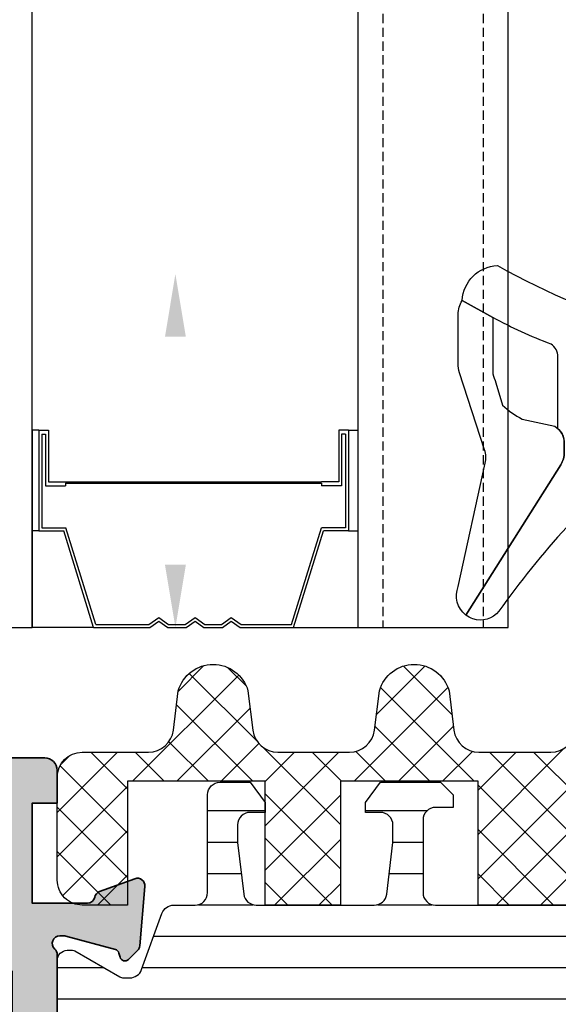
# Model space of a CAD drawing. Units: millimetres. Extents: x -3449 to 891, y -672 to 1261.
# Drawn here: x 634 to 655, y 394 to 433 of the extents above; entities that cross this region are included whole.
import ezdxf

# ---------------------------------------------------------------- set-up
doc = ezdxf.new("R2010")
doc.units = ezdxf.units.MM
doc.header["$LTSCALE"] = 0.07331263174811821
doc.linetypes.add('HIDDENX2', pattern=[0.75, 0.5, -0.25])
doc.layers.get('0').update_dxf_attribs({"color": 3})
doc.layers.get('Defpoints').update_dxf_attribs({"color": 8})
for name, color, linetype in [('4', 4, 'Continuous'), ('5', 6, 'Continuous'), ('E-FORM', 3, 'Continuous'), ('E-GLASS', 4, 'Continuous'), ('E-Glass insulation pad', 60, 'Continuous'), ('E-Shading', 253, 'Continuous')]:
    doc.layers.add(name, color=color, linetype=linetype)
doc.layers.add('Defpoints @ 1', color=8, linetype='Continuous', plot=False)
doc.layers.add('E-DIES', color=3, linetype='Continuous', lineweight=35)
doc.layers.add('E-GASKET', color=31, linetype='Continuous', lineweight=30)
doc.styles.get("Standard").update_dxf_attribs({"font": 'arial.ttf'})
doc.dimstyles.new('주석', dxfattribs={"dimscale": 0, "dimtxt": 2.5, "dimasz": 2.5, "dimexe": 1.25, "dimexo": 0.625, "dimtad": 1, "dimtxsty": 'Standard', "dimcen": 2.5, "dimadec": 0, "dimazin": 0, "dimtfac": 1, "dimtmove": 0, "dimatfit": 3, "dimfxl": 0, "dimarcsym": 0})

# ---------------------------------------------------------------- blocks, each defined once
blk = doc.blocks.new('P02')
at = {"layer": 'E-Shading'}
h = blk.add_hatch(dxfattribs=at)
h.set_pattern_fill('ANSI31', color=256, scale=10, angle=45)
h.set_pattern_definition([(90, (0, 3.637978807091713e-12), (-1.25, 2.220446049250314e-16), [])])
edge = h.paths.add_edge_path()
edge.add_line((624.5438596687964, -1194.262684085021), (622.3018388871133, -1195.078712915427))
edge.add_arc((622.4728489590125, -1195.548559225739), 0.5000000000050363, 110.0000000286159, 180.0000017559055)
edge.add_line((621.9728489590088, -1195.548559241062), (621.9728489666486, -1195.797807187657))
edge.add_arc((622.272848966637, -1195.79780717846), 0.2999999999883584, 180.0000017564613, 210.0397017150656)
edge.add_line((622.0131453467257, -1195.947987169791), (623.0483188828002, -1197.738094574786))
edge.add_arc((622.8728490240828, -1197.834065032104), 0.1999999999902783, -9.338148743154306e-07, 28.675755065667317, ccw=False)
edge.add_line((623.0728490240726, -1197.834065035364), (623.0728490206602, -1198.042944035369))
edge.add_arc((622.6728490206624, -1198.042944028828), 0.3999999999978169, -90.0000009364204, -9.369414897264505e-07, ccw=False)
edge.add_line((622.672849014125, -1198.44294402883), (619.2728490141235, -1198.442943973299))
edge.add_arc((619.2728490206573, -1198.042943973298), 0.4000000000014549, 179.9999990641006, 269.9999990641006, ccw=False)
edge.add_line((618.8728490206558, -1198.042943966764), (618.8728490240719, -1197.834064966766))
edge.add_line((618.8728490240719, -1197.834064966766), (618.8728490240719, -1197.780512890407))
edge.add_line((618.8728490240719, -1197.780512890407), (618.8973785956769, -1197.738094335575))
edge.add_line((618.8973785956769, -1197.738094335575), (619.9325520905004, -1195.947986669678))
edge.add_arc((619.6728484584928, -1195.797806699229), 0.3000000000034454, -30.0396971060978, 2.501286162587099e-08)
edge.add_line((619.9728484584957, -1195.797806699098), (619.9728484584703, -1195.744743174633))
edge.add_arc((619.672848458471, -1195.744743174764), 0.2999999999992721, 2.501286162587099e-08, 74.99999776619167)
edge.add_line((619.7504941832995, -1195.454965429904), (618.9434395216849, -1195.238715751359))
edge.add_arc((619.0728490630681, -1194.755752843266), 0.499999999993988, 179.9999999991662, 254.9999977657074, ccw=False)
edge.add_line((618.5728490630681, -1194.755752843259), (618.5728490630681, -1166.830134687516))
edge.add_arc((619.0728490630681, -1166.830134687509), 0.4999999999999996, 105.00000223429251, 180.0000000008337, ccw=False)
edge.add_line((618.9434395216849, -1166.347171779416), (619.7504941832995, -1166.130922100863))
edge.add_arc((619.672848458471, -1165.841144355996), 0.300000000007261, -74.99999776655137, -2.640252229951475e-08)
edge.add_line((619.9728484584703, -1165.841144356134), (619.9728484584957, -1165.788080831677))
edge.add_arc((619.6728484584928, -1165.788080831546), 0.3000000000029101, -2.501292523696462e-08, 30.03969710609774)
edge.add_line((619.9325520905004, -1165.637900861097), (618.8973785956769, -1163.847793195193))
edge.add_line((618.8973785956769, -1163.847793195193), (618.8728490240719, -1163.80537464036))
edge.add_line((618.8728490240719, -1163.80537464036), (618.8728490240719, -1163.751822564001))
edge.add_line((618.8728490240719, -1163.751822564001), (618.8728490206558, -1163.542943564004))
edge.add_arc((619.2728490206573, -1163.542943557462), 0.4000000000014549, 90.00000093589932, 180.0000009369415, ccw=False)
edge.add_line((619.2728490141235, -1163.142943557468), (622.672849014125, -1163.142943501938))
edge.add_arc((622.6728490206588, -1163.54294350194), 0.4000000000014549, 9.358993224850565e-07, 90.00000093589932, ccw=False)
edge.add_line((623.0728490206602, -1163.542943495406), (623.0728490240726, -1163.751822495404))
edge.add_arc((622.8728490240719, -1163.751822498671), 0.2000000000007275, -28.675755064166992, 9.358993224850565e-07, ccw=False)
edge.add_line((623.0483188828002, -1163.847792955989), (622.0131453467257, -1165.637900360976))
edge.add_arc((622.2728489666515, -1165.788080352315), 0.3000000000017199, 149.9602982851227, 179.9999982435386)
edge.add_line((621.9728489666486, -1165.788080343118), (621.9728489590088, -1166.037328289713))
edge.add_arc((622.4728489590088, -1166.037328305036), 0.4999999999999998, 179.9999982440944, 249.9999999714906)
edge.add_line((622.3018388871133, -1166.507174615341), (624.5438596687673, -1167.32320344574))
edge.add_arc((624.372849596868, -1167.793049756052), 0.5000000000050363, 9.57160295911308e-07, 69.99999997138411, ccw=False)
edge.add_line((624.8728495968717, -1167.793049747699), (624.8728496110598, -1168.642943562074))
edge.add_arc((625.3728496110598, -1168.642943553721), 0.4999999999999996, 180.0000009571603, 270)
edge.add_line((625.3728496110598, -1169.142943553728), (629.2728501816746, -1169.142943553728))
edge.add_arc((629.2728501816746, -1169.642943553728), 0.4999999999999996, 0, 90, ccw=False)
edge.add_line((629.7728501816746, -1169.642943553728), (629.772850181671, -1170.842943553725))
edge.add_line((629.772850181671, -1170.842943553725), (628.9728501816753, -1171.442943553731))
edge.add_line((628.9728501816753, -1171.442943553731), (628.5728501816739, -1171.442943553731))
edge.add_line((628.5728501816739, -1171.442943553731), (628.5728501816739, -1170.842943553725))
edge.add_arc((628.0728501816739, -1170.842943553725), 0.4999999999999996, -2.544443745170813e-14, 89.99999999999997)
edge.add_line((628.0728501816739, -1170.342943553725), (627.3728511086847, -1170.342943553725))
edge.add_line((627.3728511086847, -1170.342943553725), (625.3132770748598, -1170.5900922976))
edge.add_arc((625.3728496518561, -1171.086530720844), 0.5000000000033633, 96.84276956781753, 180.0000009563265)
edge.add_line((624.8728496518597, -1171.08653072919), (624.8728497305456, -1175.799356476171))
edge.add_arc((625.3728497305492, -1175.799356467825), 0.5000000000036375, 180.0000009563265, 263.1572323291584)
edge.add_line((625.3132771699893, -1176.295794893042), (627.3728514184731, -1176.542943593471))
edge.add_line((627.3728514184731, -1176.542943593471), (628.0728504914623, -1176.54294357029))
edge.add_arc((628.0728504749022, -1176.04294357029), 0.4999999999999998, -89.9999981023547, 1.897645318204176e-06)
edge.add_line((628.5728504749022, -1176.04294355373), (628.572850425222, -1175.442943553731))
edge.add_line((628.572850425222, -1175.442943553731), (628.9728504252198, -1175.442943533853))
edge.add_line((628.9728504252198, -1175.442943533853), (629.7728504450934, -1176.042943513981))
edge.add_line((629.7728504450934, -1176.042943513981), (629.7728505277337, -1178.442943498099))
edge.add_line((629.7728505277337, -1178.442943498099), (629.2728505277337, -1178.94294351399))
edge.add_line((629.2728505277337, -1178.94294351399), (628.772850543628, -1178.94294351399))
edge.add_line((628.772850543628, -1178.94294351399), (628.7728505138184, -1178.242943547106))
edge.add_arc((628.2728505138184, -1178.242943563666), 0.4999999999999998, 1.897645318204176e-06, 90.00000189764529)
edge.add_line((628.2728504972583, -1177.742943563666), (625.3728497547854, -1177.742943659716))
edge.add_arc((625.3728497713455, -1178.242943659709), 0.4999999999927239, 90.00000189764529, 180.0000009571603)
edge.add_line((624.8728497713455, -1178.242943668061), (624.8728495969008, -1193.792837780318))
edge.add_arc((624.3728495968935, -1193.792837774708), 0.5000000000072755, -69.99999997099229, -6.428314804907131e-07, ccw=False)
at = {"layer": '5'}
blk.add_lwpolyline([(624.5438596687964, -1194.262684085021), (622.3018388871133, -1195.078712915427, 0.3152987971662061), (621.9728489590088, -1195.548559241062), (621.9728489666486, -1195.797807187657, 0.1318287277336566), (622.0131453467257, -1195.947987169791), (623.0483188828002, -1197.738094574786, -0.1257786476872974), (623.0728490240726, -1197.834065035364), (623.0728490206602, -1198.042944035369, -0.4142135623730948), (622.672849014125, -1198.44294402883), (619.2728490141235, -1198.442943973299, -0.414213562374427), (618.8728490206558, -1198.042943966764), (618.8728490240719, -1197.834064966766), (618.8728490240719, -1197.780512890407), (618.8973785956769, -1197.738094335575), (619.9325520905004, -1195.947986669678, 0.1318287151848909), (619.9728484584957, -1195.797806699098), (619.9728484584703, -1195.744743174633, 0.3394542478694914), (619.7504941832995, -1195.454965429904), (618.9434395216849, -1195.238715751359, -0.3394542479934045), (618.5728490630681, -1194.755752843259), (618.5728490630681, -1166.830134687516, -0.3394542479934045), (618.9434395216849, -1166.347171779416), (619.7504941832995, -1166.130922100863, 0.3394542478691781), (619.9728484584703, -1165.841144356134), (619.9728484584957, -1165.788080831677, 0.1318287151848875), (619.9325520905004, -1165.637900861097), (618.8973785956769, -1163.847793195193), (618.8728490240719, -1163.80537464036), (618.8728490240719, -1163.751822564001), (618.8728490206558, -1163.542943564004, -0.414213562374094), (619.2728490141235, -1163.142943557468), (622.672849014125, -1163.142943501938, -0.414213562372762), (623.0728490206602, -1163.542943495406), (623.0728490240726, -1163.751822495404, -0.1257786476878056), (623.0483188828002, -1163.847792955989), (622.0131453467257, -1165.637900360976, 0.1318287277336082), (621.9728489666486, -1165.788080343118), (621.9728489590088, -1166.037328289713, 0.3152987971660415), (622.3018388871133, -1166.507174615341), (624.5438596687673, -1167.32320344574, -0.3152987841528697), (624.8728495968717, -1167.793049747699), (624.8728496110598, -1168.642943562074, 0.4142135574828023), (625.3728496110598, -1169.142943553728), (629.2728501816746, -1169.142943553728, -0.414213562373095), (629.7728501816746, -1169.642943553728), (629.772850181671, -1170.842943553725), (628.9728501816753, -1171.442943553731), (628.5728501816739, -1171.442943553731), (628.5728501816739, -1170.842943553725, 0.414213562373095), (628.0728501816739, -1170.342943553725), (627.3728511086847, -1170.342943553725), (625.3132770748598, -1170.5900922976, 0.3796508396290716), (624.8728496518597, -1171.08653072919), (624.8728497305456, -1175.799356476171, 0.3796508395513303), (625.3132771699893, -1176.295794893042), (627.3728514184731, -1176.542943593471), (628.0728504914623, -1176.54294357029, 0.4142135623730951), (628.5728504749022, -1176.04294355373), (628.572850425222, -1175.442943553731), (628.9728504252198, -1175.442943533853), (629.7728504450934, -1176.042943513981), (629.7728505277337, -1178.442943498099), (629.2728505277337, -1178.94294351399), (628.772850543628, -1178.94294351399), (628.7728505138184, -1178.242943547106, 0.414213562373095), (628.2728504972583, -1177.742943563666), (625.3728497547854, -1177.742943659716, 0.4142135575625845), (624.8728497713455, -1178.242943668061), (624.8728495969008, -1193.792837780318, -0.3152987856584181)], format="xyb", close=True, dxfattribs=at)
blk = doc.blocks.new('EST A43')
at = {"layer": 'E-Shading'}
h = blk.add_hatch(color=256, dxfattribs=at)
h.dxf.hatch_style = 1
h.paths.add_polyline_path([(97459.74744920104, -12429.6576170912), (97472.14744920103, -12429.6576170912), (97472.14744920103, -12423.0576170912), (97459.74744920104, -12423.0576170912)], flags=16)
edge = h.paths.add_edge_path()
edge.add_arc((97476.24744921453, -12429.95761608619), 0.1999999999970887, 238.60448901726562, 359.9960901752669, ccw=False)
edge.add_line((97476.1432606633, -12430.12833440915), (97474.62465785973, -12429.20153860173))
edge.add_arc((97474.4683750329, -12429.45761608617), 0.300000000008341, 58.60448901898489, 89.9999999972208)
edge.add_line((97474.46837503291, -12429.15761608617), (97474.2474492162, -12429.15761608617))
edge.add_arc((97474.2474492162, -12429.45761608645), 0.3000000002830348, 90, 180.0000000076428)
edge.add_line((97473.94744921592, -12429.45761608649), (97473.94744921639, -12433.31040249134))
edge.add_arc((97473.64744921727, -12433.31040249138), 0.2999999991152436, -48.1896850842827, 5.9058038459625095e-09, ccw=False)
edge.add_arc((97474.04744921684, -12433.75761608607), 0.3000000000007759, 131.8103149172725, 269.9999998360265)
edge.add_line((97474.04744921598, -12434.05761608608), (97474.2079534637, -12434.05761608654))
edge.add_arc((97474.20795346455, -12433.75761608604), 0.3000000005067704, 269.9999998388057, 284.9999999864824)
edge.add_line((97474.28559917814, -12434.04739383443), (97476.26754323233, -12433.51633352636))
edge.add_arc((97476.21577942336, -12433.32314836108), 0.2000000000045009, 284.9999999834645, 344.9999998567555)
edge.add_line((97476.4089645885, -12433.37491217059), (97476.45426405118, -12433.20585227602))
edge.add_arc((97476.6474492163, -12433.25761608553), 0.1999999999911208, 44.99999999852611, 164.9999998536631, ccw=False)
edge.add_line((97476.78887057253, -12433.1161947293), (97477.15262364446, -12433.47994780122))
edge.add_arc((97476.9404916101, -12433.69207983558), 0.2999999999997934, 5.00000003043192, 44.999999999508816, ccw=False)
edge.add_line((97477.23935001952, -12433.6659331126), (97477.44630762581, -12436.03146936222))
edge.add_arc((97477.1474492164, -12436.05761608521), 0.299999999999782, -109.99999997967859, 5.000000031816228, ccw=False)
edge.add_line((97477.0448431735, -12436.33952387148), (97475.63400991802, -12435.82602256153))
edge.add_arc((97475.73661596062, -12435.54411477609), 0.2999999991142061, 190.9042831821938, 250.0000000205087, ccw=False)
edge.add_arc((97475.14744921603, -12435.65761608607), 0.300000001127238, 10.90428323867265, 90.00000017231109)
edge.add_line((97475.14744921513, -12435.35761608496), (97472.94744920103, -12435.35761608608))
edge.add_line((97472.94744920103, -12435.35761608608), (97472.94744920103, -12435.6576170912))
edge.add_arc((97472.44744920103, -12435.6576170912), 0.5, -90, 0, ccw=False)
edge.add_line((97472.44744920103, -12436.1576170912), (97469.64744920103, -12436.1576170912))
edge.add_line((97469.64744920103, -12436.1576170912), (97468.64744920103, -12435.1576170912))
edge.add_line((97468.64744920103, -12435.1576170912), (97468.64744920103, -12434.6576170912))
edge.add_line((97468.64744920103, -12434.6576170912), (97470.14744920103, -12434.6576170912))
edge.add_arc((97470.14744920103, -12433.6576170912), 1, 270, 360)
edge.add_line((97471.14744920103, -12433.6576170912), (97471.14744920103, -12432.3576170912))
edge.add_arc((97470.14744920103, -12432.3576170912), 1, 0, 90)
edge.add_line((97470.14744920103, -12431.3576170912), (97460.74744920102, -12431.3576170912))
edge.add_arc((97460.74744920102, -12432.3576170912), 1, 90, 180)
edge.add_line((97459.74744920102, -12432.3576170912), (97459.74744920102, -12433.6576170912))
edge.add_arc((97460.74744920102, -12433.6576170912), 1, 180, 270)
edge.add_line((97460.74744920102, -12434.6576170912), (97462.44744920103, -12434.6576170912))
edge.add_line((97462.44744920103, -12434.6576170912), (97462.44744920103, -12435.2576170912))
edge.add_line((97462.44744920103, -12435.2576170912), (97461.34744920103, -12436.3576170912))
edge.add_line((97461.34744920103, -12436.3576170912), (97458.44744920103, -12436.3576170912))
edge.add_arc((97458.44744920103, -12435.8576170912), 0.5, 180, 270, ccw=False)
edge.add_line((97457.94744920103, -12435.8576170912), (97457.94744920103, -12414.8576170912))
edge.add_arc((97458.44744920103, -12414.8576170912), 0.5, 90, 180, ccw=False)
edge.add_line((97458.44744920103, -12414.3576170912), (97461.34744920103, -12414.3576170912))
edge.add_line((97461.34744920103, -12414.3576170912), (97462.44744920103, -12415.4576170912))
edge.add_line((97462.44744920103, -12415.4576170912), (97462.44744920103, -12416.0576170912))
edge.add_line((97462.44744920103, -12416.0576170912), (97460.74744920102, -12416.0576170912))
edge.add_arc((97460.74744920102, -12417.0576170912), 1, 90, 180)
edge.add_line((97459.74744920102, -12417.0576170912), (97459.74744920102, -12420.3576170912))
edge.add_arc((97460.74744920102, -12420.3576170912), 1, 180, 270)
edge.add_line((97460.74744920102, -12421.3576170912), (97470.14744920103, -12421.3576170912))
edge.add_arc((97470.14744920103, -12420.3576170912), 1, 270, 360)
edge.add_line((97471.14744920103, -12420.3576170912), (97471.14744920103, -12417.0576170912))
edge.add_arc((97470.14744920103, -12417.0576170912), 1, 0, 90)
edge.add_line((97470.14744920103, -12416.0576170912), (97468.64744920103, -12416.0576170912))
edge.add_line((97468.64744920103, -12416.0576170912), (97468.64744920103, -12415.5576170912))
edge.add_line((97468.64744920103, -12415.5576170912), (97469.64744920103, -12414.5576170912))
edge.add_line((97469.64744920103, -12414.5576170912), (97473.44744920103, -12414.5576170912))
edge.add_arc((97473.44744920103, -12415.0576170912), 0.5, 0, 90, ccw=False)
edge.add_line((97473.94744920103, -12415.0576170912), (97473.94744920103, -12416.3576190912))
edge.add_line((97473.94744920103, -12416.3576190912), (97472.94744920103, -12416.3576190912))
edge.add_line((97472.94744920103, -12416.3576190912), (97472.94744920103, -12420.35761608973))
edge.add_line((97472.94744920103, -12420.35761608973), (97475.1474492142, -12420.3576160894))
edge.add_arc((97475.1474492139, -12420.05761608941), 0.2999999999919964, 270.0000000583634, 349.095716742493)
edge.add_arc((97475.73661595721, -12420.17111739967), 0.2999999990615382, 109.9999999774762, 169.0957167376851, ccw=False)
edge.add_line((97475.63400991465, -12419.88920961428), (97477.04484317056, -12419.37570830417))
edge.add_arc((97477.14744921346, -12419.65761609044), 0.2999999999930329, -4.999999973086574, 109.9999999805103, ccw=False)
edge.add_line((97477.44630762289, -12419.68376281312), (97477.23935001917, -12422.04929906092))
edge.add_arc((97476.94049160974, -12422.02315233825), 0.2999999999866934, 315.00000003832133, 355.00000002864385, ccw=False)
edge.add_line((97477.15262364423, -12422.23528437245), (97476.78887057117, -12422.59903744598))
edge.add_arc((97476.64744921483, -12422.45761608983), 0.2000000000105808, 195.0000003723444, 315.00000003868985, ccw=False)
edge.add_line((97476.45426404991, -12422.50937990011), (97476.4089645863, -12422.34032000475))
edge.add_arc((97476.21577942136, -12422.39208381502), 0.200000000018767, 15.00000036917978, 75.00000000405065)
edge.add_line((97476.26754323037, -12422.19889864975), (97474.28559917677, -12421.66783834146))
edge.add_arc((97474.20795346225, -12421.95761609323), 0.3000000040155882, 75.00000000876932, 90.00000016675268)
edge.add_line((97474.20795346137, -12421.65761608922), (97474.04744921313, -12421.65761608968))
edge.add_arc((97474.047449214, -12421.95761608967), 0.2999999999847205, 90.00000016675268, 228.1896851367285)
edge.add_arc((97473.64744921472, -12422.4048296849), 0.2999999993348785, 1.7370211935485713e-09, 48.189685140497204, ccw=False)
edge.add_line((97473.94744921406, -12422.40482968489), (97473.94744921406, -12426.25761608912))
edge.add_arc((97474.24744921405, -12426.25761608912), 0.2999999999883585, 180, 270.0000000027792)
edge.add_line((97474.24744921406, -12426.55761608912), (97474.46837503363, -12426.55761608912))
edge.add_arc((97474.46837503363, -12426.25761609061), 0.2999999985149771, 270, 301.3955110018101)
edge.add_line((97474.62465785978, -12426.51369357373), (97476.14326066276, -12425.58689776581))
edge.add_arc((97476.24744921406, -12425.75761608873), 0.2000000000072351, 2.084391326206969e-09, 121.3955110051416, ccw=False)
edge.add_line((97476.44744921406, -12425.75761608873), (97476.44744921406, -12429.95762973406))
at = {"layer": 'E-DIES'}
blk.add_lwpolyline([(97476.44744921406, -12429.95762973406, -0.5854748585574313), (97476.1432606633, -12430.12833440915), (97474.62465785973, -12429.20153860173, 0.1378521474253106), (97474.46837503291, -12429.15761608617), (97474.2474492162, -12429.15761608617, 0.4142135624084951), (97473.94744921592, -12429.45761608649), (97473.94744921639, -12433.31040249134, -0.2134217652198181), (97473.84744921676, -12433.5340092884, 0.688500256866128), (97474.04744921598, -12434.05761608608), (97474.2079534637, -12434.05761608654, 0.06554346346262652), (97474.28559917814, -12434.04739383443), (97476.26754323233, -12433.51633352636, 0.2679491918382164), (97476.4089645885, -12433.37491217059), (97476.45426405118, -12433.20585227602, -0.5773502683446958), (97476.78887057253, -12433.1161947293), (97477.15262364446, -12433.47994780122, -0.1763269805692831), (97477.23935001952, -12433.6659331126), (97477.44630762581, -12436.03146936222, -0.5486187866887593), (97477.0448431735, -12436.33952387148), (97475.63400991802, -12435.82602256153, -0.2637246701620319), (97475.44203258929, -12435.60086543075, 0.3595082385998046), (97475.14744921513, -12435.35761608496), (97472.94744920103, -12435.35761608608), (97472.94744920103, -12435.6576170912, -0.414213562373095), (97472.44744920103, -12436.1576170912), (97469.64744920103, -12436.1576170912), (97468.64744920103, -12435.1576170912), (97468.64744920103, -12434.6576170912), (97470.14744920103, -12434.6576170912, 0.414213562373095), (97471.14744920103, -12433.6576170912), (97471.14744920103, -12432.3576170912, 0.414213562373095), (97470.14744920103, -12431.3576170912), (97460.74744920102, -12431.3576170912, 0.414213562373095), (97459.74744920102, -12432.3576170912), (97459.74744920102, -12433.6576170912, 0.414213562373095), (97460.74744920102, -12434.6576170912), (97462.44744920103, -12434.6576170912), (97462.44744920103, -12435.2576170912), (97461.34744920103, -12436.3576170912), (97458.44744920103, -12436.3576170912, -0.414213562373095), (97457.94744920103, -12435.8576170912), (97457.94744920103, -12414.8576170912, -0.414213562373095), (97458.44744920103, -12414.3576170912), (97461.34744920103, -12414.3576170912), (97462.44744920103, -12415.4576170912), (97462.44744920103, -12416.0576170912), (97460.74744920102, -12416.0576170912, 0.414213562373095), (97459.74744920102, -12417.0576170912), (97459.74744920102, -12420.3576170912, 0.414213562373095), (97460.74744920102, -12421.3576170912), (97470.14744920103, -12421.3576170912, 0.414213562373095), (97471.14744920103, -12420.3576170912), (97471.14744920103, -12417.0576170912, 0.414213562373095), (97470.14744920103, -12416.0576170912), (97468.64744920103, -12416.0576170912), (97468.64744920103, -12415.5576170912), (97469.64744920103, -12414.5576170912), (97473.44744920103, -12414.5576170912, -0.414213562373095), (97473.94744920103, -12415.0576170912), (97473.94744920103, -12416.3576190912), (97472.94744920103, -12416.3576190912), (97472.94744920103, -12420.35761608973), (97475.1474492142, -12420.3576160894, 0.3595082373609129), (97475.44203258601, -12420.11436674462, -0.2637246698001126), (97475.63400991465, -12419.88920961428), (97477.04484317056, -12419.37570830417, -0.5486187863599443), (97477.44630762289, -12419.68376281312), (97477.23935001917, -12422.04929906092, -0.1763269806648858), (97477.15262364423, -12422.23528437245), (97476.78887057117, -12422.59903744598, -0.57735026724238), (97476.45426404991, -12422.50937990011), (97476.4089645863, -12422.34032000475, 0.2679491907333931), (97476.26754323037, -12422.19889864975), (97474.28559917677, -12421.66783834146, 0.06554346350721992), (97474.20795346137, -12421.65761608922), (97474.04744921313, -12421.65761608968, 0.6885002572164195), (97473.84744921414, -12422.18122288752, -0.2134217654370617), (97473.94744921406, -12422.40482968489), (97473.94744921406, -12426.25761608912, 0.4142135623730974), (97474.24744921406, -12426.55761608912), (97474.46837503363, -12426.55761608912, 0.1378521475295096), (97474.62465785978, -12426.51369357373), (97476.14326066276, -12425.58689776581, -0.585497766513312), (97476.44744921406, -12425.75761608873), (97476.44744921406, -12429.95762973406)], format="xyb", dxfattribs=at)
blk.add_lwpolyline([(97459.74744920104, -12429.6576170912), (97472.14744920103, -12429.6576170912), (97472.14744920103, -12423.0576170912), (97459.74744920104, -12423.0576170912)], close=True, dxfattribs=at)
blk = doc.blocks.new('EWS 75 OW_Fix out 1')
at = {"layer": 'E-Shading'}
blk.add_blockref('EST A43', (-97003.18594047349, 6697.682143513304), dxfattribs=at)
blk = doc.blocks.new('G10')
at = {"layer": 'E-GASKET'}
blk.add_lwpolyline([(1853.439127160112, -658.9398780805313, 0.2525647939282759), (1853.168559496276, -658.4384059119257, -0.03666750315126879), (1850.845993006114, -657.3756162048048), (1849.618550159495, -656.6936616953353, -0.3845595065529866), (1851.028145837913, -655.3020948595913, 0.06335165777381914), (1857.396064588854, -657.9012498447883, -0.5580390622032121), (1857.569004197149, -658.3817049212848), (1857.018440236093, -659.0731121062672, -0.2462086467716241), (1856.763578294677, -659.1855549464162), (1855.79372808555, -659.1201756475093, 0.4515576509579687), (1855.456088225207, -659.4178050158771), (1855.456088225207, -661.5262957366758, 0.3785845113069547), (1855.719234114406, -661.8240234218501), (1856.742398290206, -661.9506754188733, -0.3785845113069547), (1857.005544179406, -662.2484031040403), (1857.005544179406, -662.5177925490825, -0.2178148089073733), (1856.901761468699, -662.7447259652654, 0.06387344049142828), (1851.085791499586, -669.092769155588, -0.3087227769980764), (1850.050436773569, -669.3946260781049, -0.08502700124582978), (1849.762811630538, -669.2417398696234), (1853.555730440169, -663.2518144401511, 0.1333554787880954), (1853.693071610639, -662.74602817716), (1853.693071610639, -662.4271873538564, 0.2332227891540468), (1853.440107643767, -661.8008142640356)], format="xyb", close=True, dxfattribs=at)
blk.add_lwpolyline([(1849.515454816678, -659.5788334876597, -0.07867481568994486), (1849.456787425998, -659.2081311191941), (1849.456953913704, -657.2546230480439, -0.1234735461564377), (1849.618550159491, -656.6936616953353), (1850.845993006114, -657.3756162048048), (1850.843144631936, -659.6171655887338, 0.002546784453194139), (1850.959984768956, -659.9811984901426), (1851.235134527163, -660.869013572792, 0.08395947994125565), (1852.018279419178, -661.424091949466), (1853.312657490586, -661.7087500057605, -0.2883116559512222), (1853.693071610639, -662.4271873538564), (1853.693071610639, -662.74602817716, -0.1333554787880954), (1853.555730440169, -663.2518144401511), (1849.762811630538, -669.2417398696234, -0.340688540707788), (1849.464701025586, -668.1022092098392), (1850.541274015744, -663.1810061685937, 0.1331164708003154), (1850.515486983054, -662.6584471730275), (1849.515454816678, -659.5788334876597)], format="xyb", dxfattribs=at)
blk = doc.blocks.new('NFRC GLASS 25MM')
for points in [[(42.06213932333048, 19), (0, 19), (0, 25), (42.06213932333048, 25)], [(42.06213932333048, 0), (0, 0), (0, 6), (42.06213932333048, 6)]]:
    blk.add_lwpolyline(points)
at = {"layer": '4'}
for p, q in [((7.87400000001071, 19), (0, 19)), ((0, 16.43460000000778), (0, 19)), ((3.855719999992289, 18.61900000000605), (3.855719999992289, 19)), ((7.87400000001071, 18.61900000000605), (7.87400000001071, 19)), ((7.87400000001071, 18.61900000000605), (3.855719999992289, 18.61900000000605)), ((3.855719999992289, 18.61900000000605), (3.855719999992289, 17.62839999998687)), ((7.713980000000447, 18.50469999999041), (3.970020000007935, 18.50469999999041)), ((3.970020000007935, 18.50469999999041), (3.970020000007935, 17.54413610184565)), ((7.713980000000447, 18.50469999999041), (7.713980000000447, 18.35229999999865)), ((7.87400000001071, 18.61900000000605), (7.87400000001071, 18.23800000001211)), ((7.713980000000447, 18.35229999999865), (5.646420000004582, 18.35229999999865)), ((5.646420000004582, 18.35229999999865), (5.646420000004582, 17.55220000000554)), ((7.87400000001071, 18.23800000001211), (5.811519999988377, 18.23800000001211)), ((5.811519999988377, 18.23800000001211), (5.811519999988377, 17.55220000000554)), ((0, 16.43460000000778), (3.855719999992289, 17.62839999998687)), ((0.1142999999865424, 16.35033610186656), (3.970020000007935, 17.54413610184565)), ((5.760719999991124, 17.55220000000554), (5.646420000004582, 17.55220000000554)), ((5.760719999991124, 7.333500000007916), (5.760719999991124, 17.55220000000554)), ((5.811519999988377, 7.333500000007916), (5.811519999988377, 17.55220000000554)), ((0, 14.30466999998316), (0, 16.43460000000778)), ((0.1142999999865424, 14.34119298416772), (0.1142999999865424, 16.35033610186656)), ((0.253999999986263, 13.94779999999446), (0, 14.30466999998316)), ((0.3942950065247715, 13.94779999999446), (0.1142999999865424, 14.34119298416772)), ((0, 13.59093000000576), (0.253999999986263, 13.94779999999446)), ((0.1142999999865424, 13.5544070158212), (0.3942950065247715, 13.94779999999446)), ((0, 12.8568699999887), (0, 13.59093000000576)), ((0.1142999999865424, 12.89339298417326), (0.1142999999865424, 13.5544070158212)), ((0.253999999986263, 12.5), (0, 12.8568699999887)), ((0.3942950065247715, 12.5), (0.1142999999865424, 12.89339298417326)), ((0, 12.1431300000113), (0.253999999986263, 12.5)), ((0.1142999999865424, 12.10660701582674), (0.3942950065247715, 12.5)), ((0, 11.40906999999424), (0, 12.1431300000113)), ((0.1142999999865424, 11.4455929841788), (0.1142999999865424, 12.10660701582674)), ((0.253999999986263, 11.05220000000554), (0, 11.40906999999424)), ((0.3942950065247715, 11.05220000000554), (0.1142999999865424, 11.4455929841788)), ((0, 10.69533000001684), (0.253999999986263, 11.05220000000554)), ((0.1142999999865424, 10.65880701583228), (0.3942950065247715, 11.05220000000554)), ((0, 8.451100000005681), (0, 10.69533000001684)), ((0.1142999999865424, 8.535363898146898), (0.1142999999865424, 10.65880701583228)), ((0, 8.451100000005681), (3.855719999992289, 7.257299999997485)), ((0, 8.451100000005681), (0, 6)), ((0.1142999999865424, 8.535363898146898), (3.970020000007935, 7.341563898138702)), ((3.855719999992289, 6.266700000007404), (3.855719999992289, 7.257299999997485)), ((3.970020000007935, 6.380999999993946), (3.970020000007935, 7.341563898138702)), ((5.760719999991124, 7.333500000007916), (5.646420000004582, 7.333500000007916)), ((5.646420000004582, 6.533400000014808), (5.646420000004582, 7.333500000007916)), ((5.811519999988377, 6.64770000000135), (5.811519999988377, 7.333500000007916)), ((7.713980000000447, 6.380999999993946), (3.970020000007935, 6.380999999993946)), ((7.713980000000447, 6.533400000014808), (5.646420000004582, 6.533400000014808)), ((7.87400000001071, 6.64770000000135), (5.811519999988377, 6.64770000000135)), ((7.713980000000447, 6.380999999993946), (7.713980000000447, 6.533400000014808)), ((7.87400000001071, 6.266700000007404), (7.87400000001071, 6.64770000000135)), ((7.87400000001071, 6), (0, 6)), ((7.87400000001071, 6.266700000007404), (3.855719999992289, 6.266700000007404)), ((3.855719999992289, 6.266700000007404), (3.855719999992289, 6)), ((7.87400000001071, 6.266700000007404), (7.87400000001071, 6))]:
    blk.add_line(p, q, dxfattribs=at)
at = {"layer": 'E-GLASS', "color": 5, "linetype": 'HIDDENX2', "ltscale": 10}
for p, q in [((42.06213932333048, 23.99999929824116), (0, 24)), ((42.06213932333048, 19.99999929819023), (0, 19.99999999994179))]:
    blk.add_line(p, q, dxfattribs=at)
blk = doc.blocks.new('EST I01')
at = {"layer": 'E-Shading'}
h = blk.add_hatch(dxfattribs=at)
h.set_pattern_fill('ANSI37', color=256, scale=10)
h.set_pattern_definition([(45, (842.2104702484212, 0), (-0.8838834764831843, 0.8838834764831844), []), (135, (842.2104702484212, 0), (-0.8838834764831844, -0.8838834764831843), [])])
edge = h.paths.add_edge_path()
edge.add_line((1326.895874085165, -284.9161890442058), (1329.539761691764, -284.9161890442058))
edge.add_arc((1329.539761691735, -283.9161890442048), 1.000000000001023, 270.0000000016675, 352.915711464327)
edge.add_line((1330.532127485911, -284.0395184022302), (1330.727529899914, -282.4672190344565))
edge.add_arc((1332.118191376735, -282.8617250478063), 1.445536003592963, 15.837699493263926, 164.1623005059141, ccw=False)
edge.add_line((1333.508852853562, -282.4672190344766), (1333.704255267365, -284.0395184022411))
edge.add_arc((1334.696621061537, -283.9161890442081), 0.9999999999977097, 187.0842885361366, 269.9999999998306)
edge.add_line((1334.696621061534, -284.9161890442058), (1337.567444400336, -284.9161890442058))
edge.add_arc((1337.567444400335, -283.9161890442067), 0.9999999999990905, 270.0000000000912, 352.915711464319)
edge.add_line((1338.559810194509, -284.039518402232), (1338.755212608316, -282.4672190344565))
edge.add_arc((1340.145874085137, -282.8617250478059), 1.445536003593276, 15.837699491815613, 164.1623005059363, ccw=False)
edge.add_line((1341.536535561974, -282.4672190345111), (1341.731937975956, -284.0395184022466))
edge.add_arc((1342.724303770127, -283.9161890442077), 0.9999999999979735, 187.0842885364695, 269.9999999998567)
edge.add_line((1342.724303770125, -284.9161890442058), (1345.595127108855, -284.9161890442058))
edge.add_arc((1345.595127108925, -283.9161890442043), 1.000000000001535, 269.9999999959614, 352.9157114634609)
edge.add_line((1346.5874929031, -284.0395184022448), (1346.782895316994, -282.4672190344893))
edge.add_arc((1348.17355679383, -282.8617250478064), 1.445536003598714, 15.837699494177286, 164.162300507323, ccw=False)
edge.add_line((1349.564218270656, -282.4672190344529), (1349.759620684554, -284.0395184022357))
edge.add_arc((1350.75198647873, -283.9161890442039), 1.000000000001843, 187.084288536035, 270.0000000002084)
edge.add_line((1350.751986478734, -284.9161890442058), (1353.622809817464, -284.9161890442058))
edge.add_arc((1353.622809817534, -283.9161890442043), 1.000000000001535, 269.9999999959614, 352.9157114634609)
edge.add_line((1354.615175611709, -284.0395184022448), (1354.810578025607, -282.4672190344893))
edge.add_arc((1356.201239502437, -282.8617250478058), 1.445536003593074, 15.83769949414068, 164.1623005072854, ccw=False)
edge.add_line((1357.591900979258, -282.4672190344547), (1357.787303393167, -284.0395184022357))
edge.add_arc((1358.779669187338, -283.916189044209), 0.9999999999966989, 187.0842885357762, 269.9999999998437)
edge.add_line((1358.779669187336, -284.9161890442058), (1361.395874085165, -284.9161890442058))
edge.add_arc((1361.395874085165, -285.9161890442058), 1, 0, 90, ccw=False)
edge.add_line((1362.395874085165, -285.9161890442058), (1362.395874085165, -290.0161890442043))
edge.add_arc((1361.395874085165, -290.0161890442044), 1, -90, 3.183231456205249e-12, ccw=False)
edge.add_line((1361.395874085165, -291.0161890442043), (1342.696493088535, -291.0161890442043))
edge.add_line((1342.696493088535, -291.0161890442043), (1342.696493088535, -286.0780204299474))
edge.add_line((1342.696493088535, -286.0780204299474), (1337.196080468179, -286.0780204299474))
edge.add_line((1337.196080468179, -286.0780204299474), (1337.196080468179, -291.0161890442043))
edge.add_line((1337.196080468179, -291.0161890442043), (1334.195667847782, -291.0161890442043))
edge.add_line((1334.195667847782, -291.0161890442043), (1334.195667847782, -286.0780204299474))
edge.add_line((1334.195667847782, -286.0780204299474), (1328.695255227429, -286.0780204299474))
edge.add_line((1328.695255227429, -286.0780204299474), (1328.695255227429, -291.0161890442043))
edge.add_line((1328.695255227429, -291.0161890442043), (1326.895874085165, -291.0161890442043))
edge.add_arc((1326.895874085165, -290.0161890442044), 0.9999999999999432, 179.9999999999967, 270, ccw=False)
edge.add_line((1325.895874085165, -290.0161890442043), (1325.895874085165, -285.9161890442058))
edge.add_arc((1326.895874085165, -285.9161890442058), 1, 90, 180, ccw=False)
at = {"layer": '5'}
blk.add_lwpolyline([(1326.895874085165, -284.9161890442058), (1329.539761691764, -284.9161890442058, 0.3784455984465913), (1330.532127485911, -284.0395184022302), (1330.727529899914, -282.4672190344565, -0.7557770224954591), (1333.508852853562, -282.4672190344766), (1333.704255267365, -284.0395184022411, 0.3784455984517657), (1334.696621061534, -284.9161890442058), (1337.567444400336, -284.9161890442058, 0.3784455984543854), (1338.559810194509, -284.039518402232), (1338.755212608316, -282.4672190344565, -0.7557770225055309), (1341.536535561974, -282.4672190345111), (1341.731937975956, -284.0395184022466, 0.3784455984501939), (1342.724303770125, -284.9161890442058), (1345.595127108855, -284.9161890442058, 0.3784455984707331), (1346.5874929031, -284.0395184022448), (1346.782895316994, -282.4672190344893, -0.7557770224988665), (1349.564218270656, -282.4672190344529), (1349.759620684554, -284.0395184022357, 0.3784455984541233), (1350.751986478734, -284.9161890442058), (1353.622809817464, -284.9161890442058, 0.3784455984707331), (1354.615175611709, -284.0395184022448), (1354.810578025607, -282.4672190344893, -0.755777022498845), (1357.591900979258, -282.4672190344547), (1357.787303393167, -284.0395184022357, 0.3784455984535995), (1358.779669187336, -284.9161890442058), (1361.395874085165, -284.9161890442058, -0.4142135623730951), (1362.395874085165, -285.9161890442058), (1362.395874085165, -290.0161890442043, -0.4142135623731283), (1361.395874085165, -291.0161890442043), (1342.696493088535, -291.0161890442043), (1342.696493088535, -286.0780204299474), (1337.196080468179, -286.0780204299474), (1337.196080468179, -291.0161890442043), (1334.195667847782, -291.0161890442043), (1334.195667847782, -286.0780204299474), (1328.695255227429, -286.0780204299474), (1328.695255227429, -291.0161890442043), (1326.895874085165, -291.0161890442043, -0.4142135623731283), (1325.895874085165, -290.0161890442043), (1325.895874085165, -285.9161890442058, -0.4142135623730951)], format="xyb", close=True, dxfattribs=at)
blk = doc.blocks.new('*D28')
at = {"layer": 'Defpoints', "color": 0, "lineweight": -2, "transparency": 16777216}
for p, q in [((17.00000000000001, 31.5749999999316), (17.00000000000001, 17.66626567563798)), ((31.09541926067506, 30.80722909734322), (31.09541926067506, 17.66626567563798)), ((19.50000000000001, 18.91626567563798), (28.59541926067506, 18.91626567563798))]:
    blk.add_line(p, q, dxfattribs=at)
at = {"layer": 'Defpoints', "color": 0, "transparency": 16777216}
for p in [(17.00000000000001, 32.19999999993162), (31.09541926067506, 31.43222909734324), (31.09541926067507, 18.91626567563799)]:
    blk.add_point(p, dxfattribs=at)
for points in [[(19.50000000000001, 18.49959900897131), (19.50000000000001, 19.33293234230465), (17.00000000000001, 18.91626567563798)], [(28.59541926067506, 18.49959900897131), (28.59541926067506, 19.33293234230465), (31.09541926067506, 18.91626567563798)]]:
    blk.add_solid(points, dxfattribs=at)
at = {"layer": 'Defpoints', "color": 0, "transparency": 16777216, "insert": (24.04770963033754, 16.7888782267976), "char_height": 2.5, "attachment_point": 5, "rotation": 180}
blk.add_mtext('14,1', dxfattribs=at)
blk = doc.blocks.new('*D29')
at = {"layer": 'Defpoints', "color": 0, "lineweight": -2, "transparency": 16777216}
for p, q in [((17.00000000000001, 32.8249999999316), (17.00000000000001, 47.11881679812358)), ((29.00000000000002, 44.81583829170267), (29.00000000000002, 47.11881679812358)), ((19.50000000000001, 45.86881679812358), (26.50000000000002, 45.86881679812358))]:
    blk.add_line(p, q, dxfattribs=at)
at = {"layer": 'Defpoints', "color": 0, "transparency": 16777216}
for p in [(29.00000000000001, 45.8688167981236), (29.00000000000001, 44.19083829170269), (17.00000000000001, 32.19999999993162)]:
    blk.add_point(p, dxfattribs=at)
for points in [[(19.50000000000001, 45.45215013145692), (19.50000000000001, 46.28548346479025), (17.00000000000001, 45.86881679812358)], [(26.50000000000002, 45.45215013145692), (26.50000000000002, 46.28548346479025), (29.00000000000002, 45.86881679812358)]]:
    blk.add_solid(points, dxfattribs=at)
at = {"layer": 'Defpoints', "color": 0, "transparency": 16777216, "insert": (23.00000000000002, 43.98870083632277), "char_height": 2.5, "attachment_point": 5, "rotation": 180}
blk.add_mtext('12', dxfattribs=at)
blk = doc.blocks.new('EWS75 OW FIX')
at = {"layer": 'E-GLASS'}
blk.add_blockref('NFRC GLASS 25MM', (17, 7.199999999931606), dxfattribs=at)
at = {"layer": 'E-GLASS', "xscale": -1}
for name, p, rotation in [('P02', (-618.9464517362358, -1148.942943516682), 180), ('G10', (686.7370463986299, -1819.256088225229), 270)]:
    blk.add_blockref(name, p, dxfattribs=dict(at, rotation=rotation))
at = {"layer": 'E-Glass insulation pad', "xscale": -1, "rotation": 270}
blk.add_blockref('EST I01', (296.9444664343609, -1311.695869532814), dxfattribs=at)
at = {"layer": 'E-Shading', "xscale": -1, "rotation": 270}
blk.add_blockref('EWS 75 OW_Fix out 1', (5728.675473577896, -456.5615087275437), dxfattribs=at)
at = {"layer": 'Defpoints @ 1'}
for base, p2, picture, middle in [((29.00000000000001, 45.8688167981236), (29, 44.19083829170268), '*D29', (23.00000000000001, 43.98870083632277)), ((31.09541926067507, 18.91626567563799), (31.09541926067504, 31.43222909734322), '*D28', (24.04770963033754, 16.7888782267976))]:
    dim = blk.add_linear_dim(base=base, p1=(17, 32.19999999993161), p2=p2, angle=180, dimstyle='주석', override={"dimscale": 1, "dimtix": 0, "dimtofl": 1, "dimtmove": 0, "dimatfit": 3}, dxfattribs=at)
    dim.commit()
    dim.dimension.update_dxf_attribs({"geometry": picture, "text_midpoint": middle})

msp = doc.modelspace()

# ---------------------------------------------------------------- block references
at = {"layer": 'E-FORM', "xscale": -1, "rotation": 270}
msp.add_blockref('EWS75 OW FIX', (621.0790782735421, 391.5557404922492, 3.72525723e-08), dxfattribs=at)

doc.saveas('drawing.dxf')
